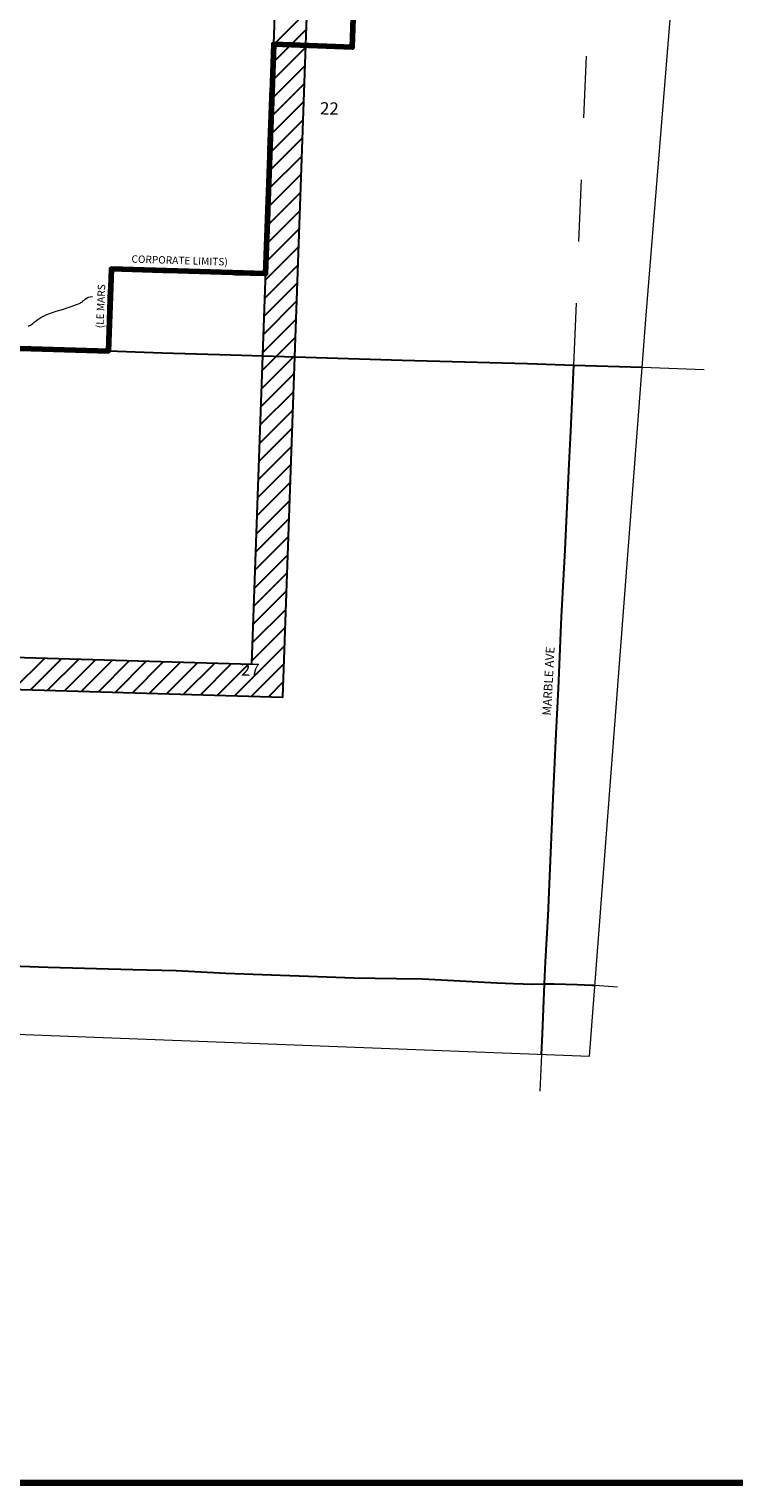
# Model space of a CAD drawing. Extents: x 50.12 to 57.32, y 190.87 to 197.67.
# Drawn here: x 54.52 to 55.66, y 190.97 to 193.32 of the extents above; entities that cross this region are included whole.
import ezdxf

# ---------------------------------------------------------------- set-up
doc = ezdxf.new("R2010")
doc.units = ezdxf.units.MI
doc.header["$MEASUREMENT"] = 0
doc.linetypes.add('DASHED', pattern=[0.187, 0.125, -0.062])
doc.linetypes.add('DOT', pattern=[0.025, 0.005, -0.02])
for name, color, linetype, lineweight in [('tdCiCorpBndry', 7, 'Continuous', 80), ('tdCiCorpBndryPart', 40, 'DASHED', 80), ('tdCiCorpBndryTxt', 7, 'Continuous', 0), ('tdCiHydroRiver', 162, 'Continuous', 13), ('tdCiMapFrame', 7, 'Continuous', 0), ('tdCiMapPltShpe', 31, 'Continuous', 13), ('tdCiSecCL', 241, 'Continuous', 30), ('tdCiSecText', 241, 'Continuous', 0), ('tdCiSectLine', 7, 'DOT', 13), ('tdCiSectNmbr', 7, 'Continuous', 0), ('tdCiUABCrssHtch', 40, 'Continuous', 30), ('tdCiUABndry', 3, 'Continuous', 30)]:
    doc.layers.add(name, color=color, linetype=linetype, lineweight=lineweight)
doc.styles.add('Style-GEOMETRICFUTURA_211_L_L', font='GEOMETRICFUTURA_211_L_L.shx')
doc.styles.add('Style-GEOMETRICFUTURA_211_MI_L', font='GEOMETRICFUTURA_211_MI_L.shx')

# ---------------------------------------------------------------- blocks, each defined once
blk = doc.blocks.new('FR3335')
at = {"layer": 'tdCiMapFrame', "color": 40, "linetype": 'Continuous', "lineweight": 200, "ltscale": 0.05}
blk.add_lwpolyline([(0, 0), (0, 6.6), (-7, 6.6), (-7, 0), (0, 0)], dxfattribs=at)

msp = doc.modelspace()

# ---------------------------------------------------------------- linework, layer by layer
at = {"layer": 'tdCiCorpBndry', "color": 7, "linetype": 'Continuous', "lineweight": 80, "ltscale": 0.05}
msp.add_lwpolyline([(54.4693, 192.802), (54.6483, 192.7966), (54.6531, 192.9296), (54.9026, 192.9219), (54.9135, 193.2307), (54.9157, 193.2932), (55.0426, 193.2882), (55.0528, 193.5797)], dxfattribs=at)
at = {"layer": 'tdCiCorpBndryPart', "lineweight": 80, "ltscale": 0.05}
msp.add_lwpolyline([(54.6483, 192.7968), (54.6531, 192.9296), (54.9026, 192.9219), (54.9135, 193.2307), (54.9157, 193.2932), (55.0426, 193.2882), (55.0528, 193.5797), (55.1225, 193.5767), (55.1302, 193.7907), (55.1302, 193.7907)], dxfattribs=at)
at = {"layer": 'tdCiHydroRiver', "color": 141, "linetype": 'Continuous', "lineweight": 13, "ltscale": 0.05}
msp.add_lwpolyline([(54.5186, 192.8369), (54.5206, 192.8378), (54.5221, 192.8386), (54.5239, 192.8398), (54.5259, 192.8413), (54.5283, 192.8432), (54.5301, 192.8447), (54.532, 192.8462), (54.534, 192.8477), (54.5372, 192.8498), (54.5407, 192.8518), (54.5446, 192.8538), (54.5486, 192.8557), (54.5531, 192.8576), (54.558, 192.8593), (54.5639, 192.8611), (54.5698, 192.8627), (54.5756, 192.8646), (54.5818, 192.8666), (54.5881, 192.8688), (54.5922, 192.8703), (54.5966, 192.872), (54.5998, 192.8732), (54.6025, 192.8744), (54.6036, 192.875), (54.6047, 192.8757), (54.6063, 192.877), (54.6072, 192.8777), (54.6089, 192.8792), (54.611, 192.8808), (54.613, 192.8822), (54.6141, 192.8829), (54.6158, 192.8836), (54.6189, 192.8842), (54.6224, 192.8848)], dxfattribs=at)
at = {"layer": 'tdCiMapPltShpe', "color": 162, "linetype": 'Continuous', "lineweight": 13, "ltscale": 0.05}
msp.add_lwpolyline([(52.3812, 191.7743), (53.5638, 191.7116), (54.3584, 191.6973), (55.4262, 191.6561), (55.5182, 192.8549), (55.56, 193.3735), (55.5952, 193.7715), (56.1184, 195.7396), (56.3572, 196.3689), (55.9118, 196.9562), (54.4831, 196.9778), (54.3755, 196.9838), (54.2983, 196.9867), (54.2496, 196.9908), (53.5594, 197.029), (52.3994, 197.0134)], dxfattribs=at)
at = {"layer": 'tdCiSecCL', "color": 241, "linetype": 'Continuous', "lineweight": 30, "ltscale": 0.05}
for points in [[(54.3979, 192.8048), (54.4413, 192.8031), (54.4693, 192.802), (54.6483, 192.7968), (54.7354, 192.7939), (54.8466, 192.7907), (55.1233, 192.7821), (55.3263, 192.7764), (55.4012, 192.774)], [(55.3538, 191.7732), (55.3554, 191.8089), (55.3593, 191.8834), (55.3669, 192.0617), (55.3724, 192.1781), (55.3763, 192.2511), (55.3813, 192.367), (55.3872, 192.4752), (55.3936, 192.6141), (55.3963, 192.6671), (55.4012, 192.774)], [(55.4012, 192.774), (55.5117, 192.7704)], [(54.3633, 191.8068), (54.4017, 191.8058), (54.5507, 191.8004), (54.688, 191.7964), (54.7579, 191.7946), (54.838, 191.7905), (54.8969, 191.7885), (55.0015, 191.7844), (55.0454, 191.7828), (55.1143, 191.7818), (55.1561, 191.7813), (55.2069, 191.7785), (55.2765, 191.7749), (55.3035, 191.7737), (55.3349, 191.7729), (55.3538, 191.7732)], [(55.3486, 191.6591), (55.3502, 191.6923), (55.3538, 191.7732)], [(55.3538, 191.7732), (55.3691, 191.7734), (55.4066, 191.7721), (55.4301, 191.7711), (55.435, 191.7709)]]:
    msp.add_lwpolyline(points, dxfattribs=at)
at = {"layer": 'tdCiSectLine', "color": 7, "linetype": 'DOT', "lineweight": 13, "ltscale": 0.05}
for p, q in [((55.5117, 192.7704), (55.6214, 192.7668)), ((55.435, 191.7709), (55.4715, 191.7685)), ((55.3486, 191.6591), (55.3458, 191.5996))]:
    msp.add_line(p, q, dxfattribs=at)
msp.add_lwpolyline([(55.4012, 192.774), (55.4418, 193.777), (55.4946, 194.7785)], dxfattribs=at)
at = {"layer": 'tdCiUABCrssHtch', "color": 40, "linetype": 'Continuous', "lineweight": 30, "ltscale": 0.05}
for p, q in [((54.9157, 193.2928), (54.9696, 193.3467)), ((54.9147, 193.2635), (54.9686, 193.3174)), ((54.9136, 193.2342), (54.9676, 193.2881)), ((54.9126, 193.2048), (54.9665, 193.2588)), ((54.9116, 193.1755), (54.9655, 193.2295)), ((54.9105, 193.1462), (54.9645, 193.2001)), ((54.9095, 193.1169), (54.9634, 193.1708)), ((54.9085, 193.0876), (54.9624, 193.1415)), ((54.9074, 193.0583), (54.9614, 193.1122)), ((54.9064, 193.0289), (54.9603, 193.0829)), ((54.9054, 192.9996), (54.9593, 193.0536)), ((54.9043, 192.9703), (54.9583, 193.0242)), ((54.9033, 192.941), (54.9572, 192.9949)), ((54.9023, 192.9117), (54.9562, 192.9656)), ((54.9013, 192.8824), (54.9552, 192.9363)), ((54.9002, 192.853), (54.9542, 192.907)), ((54.8992, 192.8237), (54.9531, 192.8777)), ((54.8982, 192.7944), (54.9521, 192.8483)), ((54.8971, 192.7651), (54.9511, 192.819)), ((54.8961, 192.7358), (54.95, 192.7897)), ((54.8951, 192.7065), (54.949, 192.7604)), ((54.894, 192.6771), (54.948, 192.7311)), ((54.893, 192.6478), (54.9469, 192.7018)), ((54.892, 192.6185), (54.9459, 192.6724)), ((54.8909, 192.5892), (54.9449, 192.6431)), ((54.8899, 192.5599), (54.9438, 192.6138)), ((54.8889, 192.5306), (54.9428, 192.5845)), ((54.8878, 192.5012), (54.9418, 192.5552)), ((54.8868, 192.4719), (54.9407, 192.5258)), ((54.8858, 192.4426), (54.9397, 192.4965)), ((54.8847, 192.4133), (54.9387, 192.4672)), ((54.8837, 192.384), (54.9376, 192.4379)), ((54.8827, 192.3547), (54.9366, 192.4086)), ((54.8816, 192.3253), (54.9356, 192.3793)), ((54.8806, 192.296), (54.9345, 192.3499)), ((54.8521, 192.2392), (54.9335, 192.3206)), ((54.4948, 192.2496), (54.5453, 192.3002)), ((54.5223, 192.2488), (54.5728, 192.2994)), ((54.5498, 192.248), (54.6003, 192.2986)), ((54.5772, 192.2472), (54.6278, 192.2978)), ((54.6047, 192.2464), (54.6553, 192.297)), ((54.6322, 192.2456), (54.6827, 192.2962)), ((54.6597, 192.2448), (54.7102, 192.2954)), ((54.6872, 192.244), (54.7377, 192.2945)), ((54.7146, 192.2432), (54.7652, 192.2937)), ((54.7421, 192.2424), (54.7927, 192.2929)), ((54.7696, 192.2416), (54.8202, 192.2921)), ((54.7971, 192.2408), (54.8476, 192.2913)), ((54.8246, 192.24), (54.8751, 192.2905)), ((54.8795, 192.2384), (54.9325, 192.2913)), ((54.907, 192.2376), (54.9314, 192.262))]:
    msp.add_line(p, q, dxfattribs=at)
at = {"layer": 'tdCiUABndry', "color": 3, "linetype": 'Continuous', "lineweight": 30, "ltscale": 0.05}
for points in [[(51.7299, 192.3305), (54.9305, 192.2369), (54.9677, 193.2913), (54.9856, 193.7969)], [(51.8283, 192.3796), (54.8804, 192.2904), (54.9065, 193.0317), (54.9157, 193.2932), (54.9336, 193.7992)]]:
    msp.add_lwpolyline(points, dxfattribs=at)

# ---------------------------------------------------------------- block references
at = {"layer": 'tdCiMapFrame', "color": 40, "linetype": 'Continuous', "lineweight": 200, "ltscale": 0.05}
msp.add_blockref('FR3335', (57.2179, 190.9659), dxfattribs=at)

# ---------------------------------------------------------------- texts
at = {"layer": 'tdCiCorpBndryTxt', "color": 7, "linetype": 'Continuous', "lineweight": 0, "style": 'Style-GEOMETRICFUTURA_211_MI_L'}
for s, rotation, p in [('CORPORATE LIMITS)', 358.2662, (54.6855, 192.9397)), ('(LE MARS', 87.4531, (54.6402, 192.8334))]:
    msp.add_text(s, height=0.012, rotation=rotation, dxfattribs=at).set_placement(p)
at = {"layer": 'tdCiSecText', "color": 241, "linetype": 'Continuous', "lineweight": 0, "style": 'Style-GEOMETRICFUTURA_211_L_L'}
msp.add_text('MARBLE AVE', height=0.014, rotation=86.9799, dxfattribs=at).set_placement((55.3641, 192.2068))
at = {"layer": 'tdCiSectNmbr', "color": 7, "linetype": 'Continuous', "lineweight": 0, "style": 'Style-GEOMETRICFUTURA_211_L_L'}
for s, rotation, p in [('22', 358.5673, (54.9903, 193.1795)), ('27', 358.5651, (54.8625, 192.2717))]:
    msp.add_text(s, height=0.02, rotation=rotation, dxfattribs=at).set_placement(p)

doc.saveas('drawing.dxf')
